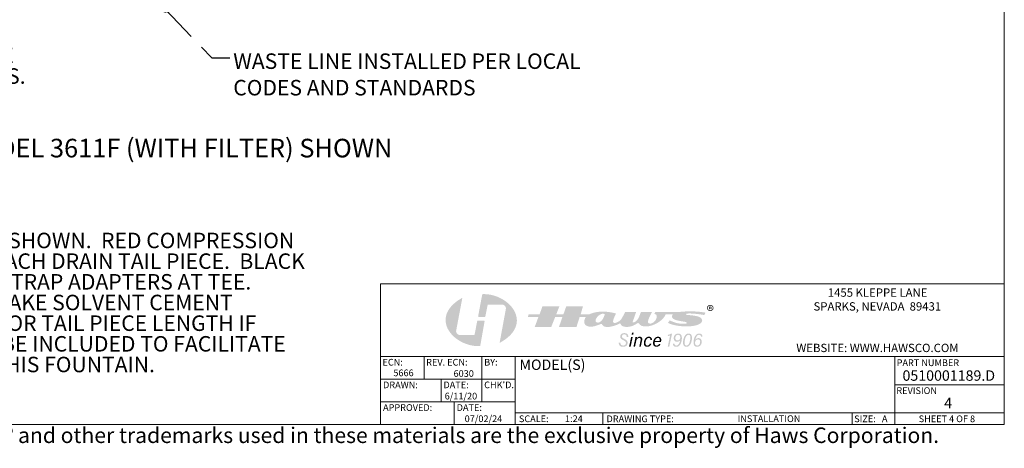
# Model space of a CAD drawing. Units: inches. Extents: x 0.2 to 10.8, y 0.2 to 8.2.
# Drawn here: x 4 to 10.6, y 0.2 to 3.1 of the extents above; entities that cross this region are included whole.
import ezdxf

# ---------------------------------------------------------------- set-up
doc = ezdxf.new("R2010")
doc.units = ezdxf.units.IN
doc.header["$MEASUREMENT"] = 0
doc.linetypes.add('PHANTOM', pattern=[0.5, 0.25, -0.05, 0.05, -0.05, 0.05, -0.05])
doc.layers.add('BORDER', color=7, linetype='Continuous', lineweight=35)
doc.layers.add('TXT', color=7, linetype='PHANTOM', lineweight=50)
doc.styles.add('SLDTEXTSTYLE0', font='ARIAL.TTF', dxfattribs={"width": 0.948})
doc.styles.add('SLDTEXTSTYLE1', font='ARIALBD.TTF', dxfattribs={"width": 0.948})
doc.styles.add('SLDTEXTSTYLE2', font='ARIAL.TTF')
doc.styles.add('SLDTEXTSTYLE3', font='ARIAL.TTF', dxfattribs={"width": 0.9})
doc.styles.get("Standard").update_dxf_attribs({"font": 'ARIAL.TTF'})
doc.dimstyles.new('SLDDIMSTYLE2', dxfattribs={"dimtxt": 0.18, "dimasz": 0.04, "dimexe": 0, "dimexo": 0.0625, "dimgap": 0, "dimtad": 0, "dimtih": 1, "dimtoh": 1, "dimdec": 0, "dimrnd": 1e-09, "dimzin": 0, "dimdsep": 46, "dimlunit": 5, "dimtxsty": 'Standard', "dimblk1": 'DOT', "dimblk2": 'DOT', "dimsah": 1, "dimcen": 0.09, "dimadec": 0, "dimazin": 0, "dimtfac": 0.04, "dimtdec": 0, "dimtofl": 0, "dimtmove": 0, "dimatfit": 3, "dimldrblk": 'DOT', "dimfxl": 0, "dimfrac": 2, "dimtolj": 1, "dimtzin": 0, "dimarcsym": 0})

# ---------------------------------------------------------------- blocks, each defined once
blk = doc.blocks.new('Whole Logo_6')
at = {"linetype": 'Continuous'}
h = blk.add_hatch(color=7, dxfattribs=at)
edge = h.paths.add_edge_path(flags=0)
edge.add_spline(control_points=[(-1.02, 0.081), (-1.016, 0.081), (-1.012, 0.084), (-1.012, 0.088)], knot_values=[0, 0, 0, 0, 1, 1, 1, 1], weights=[1, 1, 1, 1], degree=3, periodic=0)
edge.add_line((-1.012, 0.088), (-0.987, 0.215))
edge.add_spline(control_points=[(-0.987, 0.215), (-0.986, 0.217), (-0.984, 0.219), (-0.981, 0.219)], knot_values=[2, 2, 2, 2, 3, 3, 3, 3], weights=[1, 1, 1, 1], degree=3, periodic=0)
edge.add_line((-0.981, 0.219), (-0.825, 0.219))
edge.add_spline(control_points=[(-0.825, 0.219), (-0.799, 0.219), (-0.778, 0.195), (-0.783, 0.169)], knot_values=[4, 4, 4, 4, 5, 5, 5, 5], weights=[1, 1, 1, 1], degree=3, periodic=0)
edge.add_line((-0.783, 0.169), (-0.853, -0.21))
edge.add_spline(control_points=[(-0.853, -0.21), (-0.45, 0.01), (-0.757, 0.353), (-1.047, 0.336)], knot_values=[6, 6, 6, 6, 7, 7, 7, 7], weights=[1, 1, 1, 1], degree=3, periodic=0)
edge.add_line((-1.047, 0.336), (-1.093, 0.091))
edge.add_spline(control_points=[(-1.093, 0.091), (-1.094, 0.086), (-1.09, 0.082), (-1.085, 0.082)], knot_values=[8, 8, 8, 8, 9, 9, 9, 9], weights=[1, 1, 1, 1], degree=3, periodic=0)
edge.add_line((-1.085, 0.082), (-1.02, 0.081))
h = blk.add_hatch(color=7, dxfattribs=at)
edge = h.paths.add_edge_path(flags=0)
edge.add_spline(control_points=[(-1.074, -0.246), (-1.072, -0.246), (-1.072, -0.245), (-1.07, -0.245)], knot_values=[1, 1, 1, 1, 2, 2, 2, 2], weights=[1, 1, 1, 1], degree=3, periodic=0)
edge.add_line((-1.07, -0.245), (-1.021, 0.033))
edge.add_spline(control_points=[(-1.021, 0.033), (-1.021, 0.037), (-1.023, 0.04), (-1.027, 0.04)], knot_values=[3, 3, 3, 3, 4, 4, 4, 4], weights=[1, 1, 1, 1], degree=3, periodic=0)
edge.add_spline(control_points=[(-1.027, 0.04), (-1.045, 0.04), (-1.068, 0.04), (-1.096, 0.04)], knot_values=[4, 4, 4, 4, 5, 5, 5, 5], weights=[1, 1, 1, 1], degree=3, periodic=0)
edge.add_spline(control_points=[(-1.096, 0.04), (-1.099, 0.04), (-1.103, 0.037), (-1.104, 0.033)], knot_values=[5, 5, 5, 5, 6, 6, 6, 6], weights=[1, 1, 1, 1], degree=3, periodic=0)
edge.add_spline(control_points=[(-1.104, 0.033), (-1.106, 0.019), (-1.113, -0.008), (-1.115, -0.023)], knot_values=[6, 6, 6, 6, 7, 7, 7, 7], weights=[1, 1, 1, 1], degree=3, periodic=0)
edge.add_line((-1.115, -0.023), (-1.132, -0.112))
edge.add_spline(control_points=[(-1.132, -0.112), (-1.133, -0.117), (-1.137, -0.121), (-1.142, -0.121)], knot_values=[8, 8, 8, 8, 9, 9, 9, 9], weights=[1, 1, 1, 1], degree=3, periodic=0)
edge.add_line((-1.142, -0.121), (-1.297, -0.121))
edge.add_spline(control_points=[(-1.297, -0.121), (-1.324, -0.121), (-1.344, -0.096), (-1.339, -0.07)], knot_values=[10, 10, 10, 10, 11, 11, 11, 11], weights=[1, 1, 1, 1], degree=3, periodic=0)
edge.add_line((-1.339, -0.07), (-1.27, 0.296))
edge.add_spline(control_points=[(-1.27, 0.296), (-1.656, 0.08), (-1.374, -0.254), (-1.074, -0.246)], knot_values=[0, 0, 0, 0, 1, 1, 1, 1], weights=[1, 1, 1, 1], degree=3, periodic=0)
h = blk.add_hatch(color=7, dxfattribs=at)
edge = h.paths.add_edge_path(flags=0)
edge.add_spline(control_points=[(1.241, 0.105), (1.202, 0.138), (1.431, 0.108), (1.44, 0.101)], knot_values=[53, 53, 53, 53, 54, 54, 54, 54], weights=[1, 1, 1, 1], degree=3, periodic=0)
edge.add_spline(control_points=[(1.44, 0.101), (1.445, 0.112), (1.454, 0.129)], knot_values=[0, 0, 0, 1, 1, 1], weights=[1, 1, 1], degree=2, periodic=0)
edge.add_spline(control_points=[(1.454, 0.129), (1.358, 0.147), (1.252, 0.147), (1.162, 0.137)], knot_values=[1, 1, 1, 1, 2, 2, 2, 2], weights=[1, 1, 1, 1], degree=3, periodic=0)
edge.add_line((1.162, 0.137), (0.891, 0.137))
edge.add_line((0.891, 0.137), (0.88, 0.113))
edge.add_spline(control_points=[(0.88, 0.113), (0.891, 0.112), (0.897, 0.112), (0.902, 0.106)], knot_values=[4, 4, 4, 4, 5, 5, 5, 5], weights=[1, 1, 1, 1], degree=3, periodic=0)
edge.add_spline(control_points=[(0.902, 0.106), (0.927, 0.051), (0.844, -0.021), (0.81, 0.018)], knot_values=[5, 5, 5, 5, 6, 6, 6, 6], weights=[1, 1, 1, 1], degree=3, periodic=0)
edge.add_spline(control_points=[(0.81, 0.018), (0.805, 0.048), (0.841, 0.11), (0.854, 0.137)], knot_values=[6, 6, 6, 6, 7, 7, 7, 7], weights=[1, 1, 1, 1], degree=3, periodic=0)
edge.add_line((0.854, 0.137), (0.733, 0.137))
edge.add_spline(control_points=[(0.733, 0.137), (0.722, 0.137), (0.706, 0.016), (0.635, 0.019)], knot_values=[8, 8, 8, 8, 9, 9, 9, 9], weights=[1, 1, 1, 1], degree=3, periodic=0)
edge.add_line((0.635, 0.019), (0.677, 0.137))
edge.add_line((0.677, 0.137), (0.554, 0.137))
edge.add_spline(control_points=[(0.554, 0.137), (0.536, 0.107), (0.512, 0.042), (0.481, 0.03)], knot_values=[11, 11, 11, 11, 12, 12, 12, 12], weights=[1, 1, 1, 1], degree=3, periodic=0)
edge.add_spline(control_points=[(0.481, 0.03), (0.464, 0.022), (0.439, 0.006), (0.422, 0.018)], knot_values=[12, 12, 12, 12, 13, 13, 13, 13], weights=[1, 1, 1, 1], degree=3, periodic=0)
edge.add_spline(control_points=[(0.422, 0.018), (0.408, 0.036), (0.441, 0.094), (0.45, 0.12)], knot_values=[13, 13, 13, 13, 14, 14, 14, 14], weights=[1, 1, 1, 1], degree=3, periodic=0)
edge.add_spline(control_points=[(0.45, 0.12), (0.356, 0.146), (0.242, 0.152), (0.153, 0.111)], knot_values=[14, 14, 14, 14, 15, 15, 15, 15], weights=[1, 1, 1, 1], degree=3, periodic=0)
edge.add_line((0.153, 0.111), (0.056, 0.112))
edge.add_line((0.056, 0.112), (0.081, 0.2))
edge.add_line((0.081, 0.2), (-0.106, 0.2))
edge.add_line((-0.106, 0.2), (-0.138, 0.111))
edge.add_line((-0.138, 0.111), (-0.218, 0.111))
edge.add_line((-0.218, 0.111), (-0.183, 0.201))
edge.add_line((-0.183, 0.201), (-0.373, 0.201))
edge.add_line((-0.373, 0.201), (-0.404, 0.112))
edge.add_line((-0.404, 0.112), (-0.528, 0.112))
edge.add_line((-0.528, 0.112), (-0.536, 0.081))
edge.add_line((-0.536, 0.081), (-0.418, 0.081))
edge.add_line((-0.418, 0.081), (-0.46, -0.033))
edge.add_line((-0.46, -0.033), (-0.275, -0.032))
edge.add_line((-0.275, -0.032), (-0.23, 0.081))
edge.add_line((-0.23, 0.081), (-0.149, 0.081))
edge.add_line((-0.149, 0.081), (-0.188, -0.032))
edge.add_line((-0.188, -0.032), (0.008, -0.032))
edge.add_line((0.008, -0.032), (0.044, 0.081))
edge.add_line((0.044, 0.081), (0.113, 0.081))
edge.add_line((0.113, 0.081), (0.113, 0.08))
edge.add_spline(control_points=[(0.113, 0.08), (0.09, 0.046), (0.082, -0.005), (0.135, -0.023)], knot_values=[35, 35, 35, 35, 36, 36, 36, 36], weights=[1, 1, 1, 1], degree=3, periodic=0)
edge.add_spline(control_points=[(0.135, -0.023), (0.187, -0.039), (0.24, -0.012), (0.287, 0.004)], knot_values=[36, 36, 36, 36, 37, 37, 37, 37], weights=[1, 1, 1, 1], degree=3, periodic=0)
edge.add_line((0.287, 0.004), (0.292, 0.002))
edge.add_spline(control_points=[(0.292, 0.002), (0.32, -0.06), (0.429, -0.02), (0.474, -0.002)], knot_values=[38, 38, 38, 38, 39, 39, 39, 39], weights=[1, 1, 1, 1], degree=3, periodic=0)
edge.add_line((0.474, -0.002), (0.498, 0.011))
edge.add_spline(control_points=[(0.498, 0.011), (0.505, -0.004), (0.514, -0.018), (0.524, -0.022)], knot_values=[40, 40, 40, 40, 41, 41, 41, 41], weights=[1, 1, 1, 1], degree=3, periodic=0)
edge.add_spline(control_points=[(0.524, -0.022), (0.572, -0.039), (0.625, -0.029), (0.671, -0.002)], knot_values=[41, 41, 41, 41, 42, 42, 42, 42], weights=[1, 1, 1, 1], degree=3, periodic=0)
edge.add_spline(control_points=[(0.671, -0.002), (0.715, 0.035), (0.705, -0.013), (0.747, -0.02)], knot_values=[42, 42, 42, 42, 43, 43, 43, 43], weights=[1, 1, 1, 1], degree=3, periodic=0)
edge.add_spline(control_points=[(0.747, -0.02), (0.833, -0.046), (0.979, 0.03), (1.007, 0.111)], knot_values=[43, 43, 43, 43, 44, 44, 44, 44], weights=[1, 1, 1, 1], degree=3, periodic=0)
edge.add_line((1.007, 0.111), (1.085, 0.112))
edge.add_spline(control_points=[(1.085, 0.112), (1.091, 0.111), (1.079, 0.1), (1.079, 0.092)], knot_values=[45, 45, 45, 45, 46, 46, 46, 46], weights=[1, 1, 1, 1], degree=3, periodic=0)
edge.add_spline(control_points=[(1.079, 0.092), (1.069, 0.038), (1.2, 0.035), (1.234, 0.024)], knot_values=[46, 46, 46, 46, 47, 47, 47, 47], weights=[1, 1, 1, 1], degree=3, periodic=0)
edge.add_spline(control_points=[(1.234, 0.024), (1.247, 0.02), (1.241, 0.008), (1.236, 0.006)], knot_values=[47, 47, 47, 47, 48, 48, 48, 48], weights=[1, 1, 1, 1], degree=3, periodic=0)
edge.add_spline(control_points=[(1.236, 0.006), (1.173, -0.002), (1.103, 0.016), (1.054, 0.043)], knot_values=[48, 48, 48, 48, 49, 49, 49, 49], weights=[1, 1, 1, 1], degree=3, periodic=0)
edge.add_line((1.054, 0.043), (1.034, 0.016))
edge.add_spline(control_points=[(1.034, 0.016), (1.108, -0.033), (1.383, -0.049), (1.415, 0.032)], knot_values=[50, 50, 50, 50, 51, 51, 51, 51], weights=[1, 1, 1, 1], degree=3, periodic=0)
edge.add_spline(control_points=[(1.415, 0.032), (1.42, 0.045), (1.411, 0.056), (1.409, 0.061)], knot_values=[51, 51, 51, 51, 52, 52, 52, 52], weights=[1, 1, 1, 1], degree=3, periodic=0)
edge.add_spline(control_points=[(1.409, 0.061), (1.393, 0.098), (1.262, 0.101), (1.241, 0.105)], knot_values=[52, 52, 52, 52, 53, 53, 53, 53], weights=[1, 1, 1, 1], degree=3, periodic=0)
edge = h.paths.add_edge_path(flags=0)
edge.add_spline(control_points=[(0.325, 0.111), (0.319, 0.082), (0.287, 0.012), (0.243, 0.019)], knot_values=[1, 1, 1, 1, 2, 2, 2, 2], weights=[1, 1, 1, 1], degree=3, periodic=0)
edge.add_spline(control_points=[(0.243, 0.019), (0.179, 0.031), (0.278, 0.144), (0.325, 0.111)], knot_values=[0, 0, 0, 0, 1, 1, 1, 1], weights=[1, 1, 1, 1], degree=3, periodic=0)
h = blk.add_hatch(color=7, dxfattribs=at)
edge = h.paths.add_edge_path(flags=0)
edge.add_spline(control_points=[(1.532, 0.159), (1.525, 0.152), (1.517, 0.148), (1.507, 0.148), (1.497, 0.148), (1.488, 0.152), (1.482, 0.158)], knot_values=[1, 1, 1, 1, 2, 2, 2, 3, 3, 3, 3], weights=[1, 1, 1, 1, 1, 1, 1], degree=3, periodic=0)
edge.add_spline(control_points=[(1.482, 0.158), (1.475, 0.165), (1.471, 0.173), (1.471, 0.183)], knot_values=[3, 3, 3, 3, 4, 4, 4, 4], weights=[1, 1, 1, 1], degree=3, periodic=0)
edge.add_spline(control_points=[(1.471, 0.183), (1.472, 0.191), (1.475, 0.2), (1.482, 0.206)], knot_values=[4, 4, 4, 4, 5, 5, 5, 5], weights=[1, 1, 1, 1], degree=3, periodic=0)
edge.add_spline(control_points=[(1.482, 0.206), (1.488, 0.213), (1.497, 0.216), (1.507, 0.216), (1.517, 0.216), (1.525, 0.213), (1.532, 0.206)], knot_values=[5, 5, 5, 5, 6, 6, 6, 7, 7, 7, 7], weights=[1, 1, 1, 1, 1, 1, 1], degree=3, periodic=0)
edge.add_spline(control_points=[(1.532, 0.206), (1.54, 0.2), (1.543, 0.191), (1.543, 0.183)], knot_values=[7, 7, 7, 7, 8, 8, 8, 8], weights=[1, 1, 1, 1], degree=3, periodic=0)
edge.add_spline(control_points=[(1.543, 0.183), (1.543, 0.173), (1.54, 0.165), (1.532, 0.159)], knot_values=[0, 0, 0, 0, 1, 1, 1, 1], weights=[1, 1, 1, 1], degree=3, periodic=0)
edge = h.paths.add_edge_path(flags=0)
edge.add_spline(control_points=[(1.536, 0.183), (1.536, 0.189), (1.533, 0.196), (1.528, 0.202)], knot_values=[0, 0, 0, 0, 1, 1, 1, 1], weights=[1, 1, 1, 1], degree=3, periodic=0)
edge.add_spline(control_points=[(1.528, 0.202), (1.523, 0.206), (1.515, 0.209), (1.507, 0.209), (1.5, 0.209), (1.492, 0.206), (1.488, 0.202)], knot_values=[1, 1, 1, 1, 2, 2, 2, 3, 3, 3, 3], weights=[1, 1, 1, 1, 1, 1, 1], degree=3, periodic=0)
edge.add_spline(control_points=[(1.488, 0.202), (1.482, 0.196), (1.479, 0.189), (1.479, 0.183), (1.479, 0.175), (1.482, 0.168), (1.487, 0.163)], knot_values=[3, 3, 3, 3, 4, 4, 4, 5, 5, 5, 5], weights=[1, 1, 1, 1, 1, 1, 1], degree=3, periodic=0)
edge.add_spline(control_points=[(1.487, 0.163), (1.492, 0.158), (1.5, 0.155), (1.507, 0.155), (1.515, 0.155), (1.523, 0.158), (1.527, 0.163)], knot_values=[5, 5, 5, 5, 6, 6, 6, 7, 7, 7, 7], weights=[1, 1, 1, 1, 1, 1, 1], degree=3, periodic=0)
edge.add_spline(control_points=[(1.527, 0.163), (1.533, 0.168), (1.536, 0.175), (1.536, 0.183)], knot_values=[7, 7, 7, 7, 8, 8, 8, 8], weights=[1, 1, 1, 1], degree=3, periodic=0)
h = blk.add_hatch(color=7, dxfattribs=at)
edge = h.paths.add_edge_path(flags=0)
edge.add_spline(control_points=[(1.518, 0.182), (1.519, 0.18), (1.521, 0.177), (1.521, 0.173)], knot_values=[12, 12, 12, 12, 13, 13, 13, 13], weights=[1, 1, 1, 1], degree=3, periodic=0)
edge.add_line((1.521, 0.173), (1.521, 0.169))
edge.add_line((1.521, 0.169), (1.523, 0.166))
edge.add_line((1.523, 0.166), (1.515, 0.166))
edge.add_spline(control_points=[(1.515, 0.166), (1.515, 0.167), (1.514, 0.168)], knot_values=[1, 1, 1, 2, 2, 2], weights=[1, 1, 1], degree=2, periodic=0)
edge.add_line((1.514, 0.168), (1.514, 0.172))
edge.add_spline(control_points=[(1.514, 0.172), (1.514, 0.174), (1.513, 0.176), (1.513, 0.177)], knot_values=[3, 3, 3, 3, 4, 4, 4, 4], weights=[1, 1, 1, 1], degree=3, periodic=0)
edge.add_spline(control_points=[(1.513, 0.177), (1.512, 0.178), (1.51, 0.179), (1.507, 0.179)], knot_values=[4, 4, 4, 4, 5, 5, 5, 5], weights=[1, 1, 1, 1], degree=3, periodic=0)
edge.add_line((1.507, 0.179), (1.502, 0.179))
edge.add_line((1.502, 0.179), (1.502, 0.166))
edge.add_line((1.502, 0.166), (1.494, 0.166))
edge.add_line((1.494, 0.166), (1.494, 0.198))
edge.add_line((1.494, 0.198), (1.509, 0.198))
edge.add_spline(control_points=[(1.509, 0.198), (1.517, 0.198), (1.521, 0.195), (1.521, 0.188)], knot_values=[10, 10, 10, 10, 11, 11, 11, 11], weights=[1, 1, 1, 1], degree=3, periodic=0)
edge.add_spline(control_points=[(1.521, 0.188), (1.521, 0.185), (1.52, 0.183), (1.518, 0.182)], knot_values=[11, 11, 11, 11, 12, 12, 12, 12], weights=[1, 1, 1, 1], degree=3, periodic=0)
edge = h.paths.add_edge_path(flags=0)
edge.add_line((1.502, 0.184), (1.507, 0.184))
edge.add_spline(control_points=[(1.507, 0.184), (1.512, 0.184), (1.514, 0.185), (1.514, 0.188)], knot_values=[4, 4, 4, 4, 5, 5, 5, 5], weights=[1, 1, 1, 1], degree=3, periodic=0)
edge.add_spline(control_points=[(1.514, 0.188), (1.514, 0.19), (1.512, 0.192), (1.507, 0.192)], knot_values=[0, 0, 0, 0, 1, 1, 1, 1], weights=[1, 1, 1, 1], degree=3, periodic=0)
edge.add_line((1.507, 0.192), (1.502, 0.192))
edge.add_line((1.502, 0.192), (1.502, 0.184))
h = blk.add_hatch(color=7, dxfattribs=at)
edge = h.paths.add_edge_path(flags=0)
edge.add_spline(control_points=[(0.544, -0.1), (0.576, -0.1), (0.59, -0.12), (0.589, -0.142)], knot_values=[5, 5, 5, 5, 6, 6, 6, 6], weights=[1, 1, 1, 1], degree=3, periodic=0)
edge.add_line((0.589, -0.142), (0.572, -0.142))
edge.add_spline(control_points=[(0.572, -0.142), (0.571, -0.124), (0.561, -0.114), (0.543, -0.114), (0.527, -0.114), (0.518, -0.124), (0.518, -0.138), (0.518, -0.15), (0.525, -0.155), (0.543, -0.164)], knot_values=[7, 7, 7, 7, 8, 8, 8, 9, 9, 9, 10, 10, 10, 10], weights=[1, 1, 1, 1, 1, 1, 1, 1, 1, 1], degree=3, periodic=0)
edge.add_spline(control_points=[(0.543, -0.164), (0.572, -0.179), (0.581, -0.189), (0.581, -0.208)], knot_values=[10, 10, 10, 10, 11, 11, 11, 11], weights=[1, 1, 1, 1], degree=3, periodic=0)
edge.add_spline(control_points=[(0.581, -0.208), (0.581, -0.233), (0.564, -0.253), (0.53, -0.253)], knot_values=[11, 11, 11, 11, 12, 12, 12, 12], weights=[1, 1, 1, 1], degree=3, periodic=0)
edge.add_spline(control_points=[(0.53, -0.253), (0.495, -0.253), (0.483, -0.233), (0.481, -0.207)], knot_values=[12, 12, 12, 12, 13, 13, 13, 13], weights=[1, 1, 1, 1], degree=3, periodic=0)
edge.add_line((0.481, -0.207), (0.499, -0.207))
edge.add_spline(control_points=[(0.499, -0.207), (0.501, -0.229), (0.513, -0.239), (0.532, -0.239), (0.55, -0.239), (0.562, -0.229), (0.562, -0.211), (0.562, -0.197), (0.554, -0.189), (0.534, -0.18)], knot_values=[0, 0, 0, 0, 1, 1, 1, 2, 2, 2, 3, 3, 3, 3], weights=[1, 1, 1, 1, 1, 1, 1, 1, 1, 1], degree=3, periodic=0)
edge.add_spline(control_points=[(0.534, -0.18), (0.51, -0.168), (0.499, -0.159), (0.499, -0.14)], knot_values=[3, 3, 3, 3, 4, 4, 4, 4], weights=[1, 1, 1, 1], degree=3, periodic=0)
edge.add_spline(control_points=[(0.499, -0.14), (0.499, -0.117), (0.516, -0.1), (0.544, -0.1)], knot_values=[4, 4, 4, 4, 5, 5, 5, 5], weights=[1, 1, 1, 1], degree=3, periodic=0)
for points in [[(0.626, -0.117), (0.631, -0.094), (0.649, -0.094), (0.644, -0.117)], [(0.598, -0.251), (0.621, -0.142), (0.639, -0.142), (0.615, -0.251)]]:
    blk.add_hatch(color=7, dxfattribs=at).paths.add_polyline_path(points, flags=0)
h = blk.add_hatch(color=7, dxfattribs=at)
edge = h.paths.add_edge_path(flags=0)
edge.add_line((1.048, -0.251), (1.031, -0.251))
edge.add_line((1.031, -0.251), (1.057, -0.126))
edge.add_spline(control_points=[(1.057, -0.126), (1.052, -0.129), (1.037, -0.132), (1.031, -0.133)], knot_values=[1, 1, 1, 1, 2, 2, 2, 2], weights=[1, 1, 1, 1], degree=3, periodic=0)
edge.add_line((1.031, -0.133), (1.034, -0.119))
edge.add_spline(control_points=[(1.034, -0.119), (1.045, -0.118), (1.059, -0.111), (1.066, -0.106)], knot_values=[3, 3, 3, 3, 4, 4, 4, 4], weights=[1, 1, 1, 1], degree=3, periodic=0)
edge.add_line((1.066, -0.106), (1.079, -0.106))
edge.add_line((1.079, -0.106), (1.048, -0.251))
h = blk.add_hatch(color=7, dxfattribs=at)
edge = h.paths.add_edge_path(flags=0)
edge.add_spline(control_points=[(1.127, -0.253), (1.1, -0.253), (1.09, -0.238), (1.089, -0.219)], knot_values=[7, 7, 7, 7, 8, 8, 8, 8], weights=[1, 1, 1, 1], degree=3, periodic=0)
edge.add_line((1.089, -0.219), (1.106, -0.219))
edge.add_spline(control_points=[(1.106, -0.219), (1.107, -0.233), (1.115, -0.239), (1.128, -0.239), (1.154, -0.239), (1.165, -0.205), (1.169, -0.18)], knot_values=[0, 0, 0, 0, 1, 1, 1, 2, 2, 2, 2], weights=[1, 1, 1, 1, 1, 1, 1], degree=3, periodic=0)
edge.add_spline(control_points=[(1.169, -0.18), (1.16, -0.191), (1.149, -0.196), (1.135, -0.196)], knot_values=[2, 2, 2, 2, 3, 3, 3, 3], weights=[1, 1, 1, 1], degree=3, periodic=0)
edge.add_spline(control_points=[(1.135, -0.196), (1.113, -0.196), (1.098, -0.181), (1.098, -0.156)], knot_values=[3, 3, 3, 3, 4, 4, 4, 4], weights=[1, 1, 1, 1], degree=3, periodic=0)
edge.add_spline(control_points=[(1.098, -0.156), (1.098, -0.132), (1.115, -0.105), (1.147, -0.105)], knot_values=[4, 4, 4, 4, 5, 5, 5, 5], weights=[1, 1, 1, 1], degree=3, periodic=0)
edge.add_spline(control_points=[(1.147, -0.105), (1.177, -0.105), (1.189, -0.126), (1.189, -0.154)], knot_values=[5, 5, 5, 5, 6, 6, 6, 6], weights=[1, 1, 1, 1], degree=3, periodic=0)
edge.add_spline(control_points=[(1.189, -0.154), (1.189, -0.178), (1.181, -0.253), (1.127, -0.253)], knot_values=[6, 6, 6, 6, 7, 7, 7, 7], weights=[1, 1, 1, 1], degree=3, periodic=0)
edge = h.paths.add_edge_path(flags=0)
edge.add_spline(control_points=[(1.171, -0.149), (1.171, -0.13), (1.162, -0.119), (1.146, -0.119), (1.126, -0.119), (1.116, -0.138), (1.116, -0.155)], knot_values=[2, 2, 2, 2, 3, 3, 3, 4, 4, 4, 4], weights=[1, 1, 1, 1, 1, 1, 1], degree=3, periodic=0)
edge.add_spline(control_points=[(1.116, -0.155), (1.116, -0.171), (1.124, -0.181), (1.14, -0.181), (1.162, -0.181), (1.171, -0.164), (1.171, -0.149)], knot_values=[0, 0, 0, 0, 1, 1, 1, 2, 2, 2, 2], weights=[1, 1, 1, 1, 1, 1, 1], degree=3, periodic=0)
h = blk.add_hatch(color=7, dxfattribs=at)
edge = h.paths.add_edge_path(flags=0)
edge.add_spline(control_points=[(1.205, -0.176), (1.211, -0.144), (1.229, -0.105), (1.264, -0.105), (1.307, -0.105), (1.305, -0.152), (1.299, -0.183)], knot_values=[2, 2, 2, 2, 3, 3, 3, 4, 4, 4, 4], weights=[1, 1, 1, 1, 1, 1, 1], degree=3, periodic=0)
edge.add_spline(control_points=[(1.299, -0.183), (1.293, -0.215), (1.277, -0.253), (1.241, -0.253), (1.2, -0.253), (1.198, -0.212), (1.205, -0.176)], knot_values=[0, 0, 0, 0, 1, 1, 1, 2, 2, 2, 2], weights=[1, 1, 1, 1, 1, 1, 1], degree=3, periodic=0)
edge = h.paths.add_edge_path(flags=0)
edge.add_spline(control_points=[(1.223, -0.175), (1.217, -0.207), (1.216, -0.239), (1.242, -0.239), (1.262, -0.239), (1.274, -0.215), (1.281, -0.182)], knot_values=[0, 0, 0, 0, 1, 1, 1, 2, 2, 2, 2], weights=[1, 1, 1, 1, 1, 1, 1], degree=3, periodic=0)
edge.add_spline(control_points=[(1.281, -0.182), (1.287, -0.149), (1.289, -0.119), (1.263, -0.119), (1.241, -0.119), (1.228, -0.15), (1.223, -0.175)], knot_values=[2, 2, 2, 2, 3, 3, 3, 4, 4, 4, 4], weights=[1, 1, 1, 1, 1, 1, 1], degree=3, periodic=0)
h = blk.add_hatch(color=7, dxfattribs=at)
edge = h.paths.add_edge_path(flags=0)
edge.add_spline(control_points=[(1.383, -0.105), (1.409, -0.105), (1.419, -0.122), (1.42, -0.139)], knot_values=[7, 7, 7, 7, 8, 8, 8, 8], weights=[1, 1, 1, 1], degree=3, periodic=0)
edge.add_line((1.42, -0.139), (1.403, -0.139))
edge.add_spline(control_points=[(1.403, -0.139), (1.402, -0.127), (1.396, -0.119), (1.381, -0.119), (1.36, -0.119), (1.346, -0.144), (1.341, -0.173)], knot_values=[0, 0, 0, 0, 1, 1, 1, 2, 2, 2, 2], weights=[1, 1, 1, 1, 1, 1, 1], degree=3, periodic=0)
edge.add_spline(control_points=[(1.341, -0.173), (1.348, -0.164), (1.358, -0.156), (1.375, -0.156)], knot_values=[2, 2, 2, 2, 3, 3, 3, 3], weights=[1, 1, 1, 1], degree=3, periodic=0)
edge.add_spline(control_points=[(1.375, -0.156), (1.397, -0.156), (1.411, -0.171), (1.411, -0.196)], knot_values=[3, 3, 3, 3, 4, 4, 4, 4], weights=[1, 1, 1, 1], degree=3, periodic=0)
edge.add_spline(control_points=[(1.411, -0.196), (1.411, -0.223), (1.396, -0.253), (1.36, -0.253)], knot_values=[4, 4, 4, 4, 5, 5, 5, 5], weights=[1, 1, 1, 1], degree=3, periodic=0)
edge.add_spline(control_points=[(1.36, -0.253), (1.334, -0.253), (1.32, -0.235), (1.32, -0.204)], knot_values=[5, 5, 5, 5, 6, 6, 6, 6], weights=[1, 1, 1, 1], degree=3, periodic=0)
edge.add_spline(control_points=[(1.32, -0.204), (1.32, -0.172), (1.334, -0.105), (1.383, -0.105)], knot_values=[6, 6, 6, 6, 7, 7, 7, 7], weights=[1, 1, 1, 1], degree=3, periodic=0)
edge = h.paths.add_edge_path(flags=0)
edge.add_spline(control_points=[(1.394, -0.198), (1.394, -0.18), (1.386, -0.171), (1.37, -0.171)], knot_values=[0, 0, 0, 0, 1, 1, 1, 1], weights=[1, 1, 1, 1], degree=3, periodic=0)
edge.add_spline(control_points=[(1.37, -0.171), (1.349, -0.17), (1.337, -0.188), (1.337, -0.207), (1.337, -0.226), (1.344, -0.239), (1.362, -0.239), (1.384, -0.239), (1.394, -0.215), (1.394, -0.198)], knot_values=[1, 1, 1, 1, 2, 2, 2, 3, 3, 3, 4, 4, 4, 4], weights=[1, 1, 1, 1, 1, 1, 1, 1, 1, 1], degree=3, periodic=0)
h = blk.add_hatch(color=7, dxfattribs=at)
edge = h.paths.add_edge_path(flags=0)
edge.add_spline(control_points=[(0.663, -0.176), (0.668, -0.153), (0.669, -0.146), (0.67, -0.142)], knot_values=[0, 0, 0, 0, 1, 1, 1, 1], weights=[1, 1, 1, 1], degree=3, periodic=0)
edge.add_line((0.67, -0.142), (0.687, -0.142))
edge.add_spline(control_points=[(0.687, -0.142), (0.686, -0.145), (0.685, -0.152), (0.684, -0.159)], knot_values=[2, 2, 2, 2, 3, 3, 3, 3], weights=[1, 1, 1, 1], degree=3, periodic=0)
edge.add_spline(control_points=[(0.684, -0.159), (0.69, -0.149), (0.699, -0.14), (0.717, -0.14)], knot_values=[3, 3, 3, 3, 4, 4, 4, 4], weights=[1, 1, 1, 1], degree=3, periodic=0)
edge.add_spline(control_points=[(0.717, -0.14), (0.737, -0.14), (0.75, -0.153), (0.744, -0.181)], knot_values=[4, 4, 4, 4, 5, 5, 5, 5], weights=[1, 1, 1, 1], degree=3, periodic=0)
edge.add_line((0.744, -0.181), (0.729, -0.251))
edge.add_line((0.729, -0.251), (0.712, -0.251))
edge.add_line((0.712, -0.251), (0.726, -0.183))
edge.add_spline(control_points=[(0.726, -0.183), (0.729, -0.168), (0.727, -0.155), (0.711, -0.155)], knot_values=[8, 8, 8, 8, 9, 9, 9, 9], weights=[1, 1, 1, 1], degree=3, periodic=0)
edge.add_spline(control_points=[(0.711, -0.155), (0.692, -0.155), (0.681, -0.17), (0.677, -0.193)], knot_values=[9, 9, 9, 9, 10, 10, 10, 10], weights=[1, 1, 1, 1], degree=3, periodic=0)
edge.add_line((0.677, -0.193), (0.664, -0.251))
edge.add_line((0.664, -0.251), (0.647, -0.251))
edge.add_line((0.647, -0.251), (0.663, -0.176))
h = blk.add_hatch(color=7, dxfattribs=at)
edge = h.paths.add_edge_path(flags=0)
edge.add_spline(control_points=[(0.819, -0.14), (0.846, -0.14), (0.856, -0.159), (0.854, -0.178)], knot_values=[3, 3, 3, 3, 4, 4, 4, 4], weights=[1, 1, 1, 1], degree=3, periodic=0)
edge.add_line((0.854, -0.178), (0.837, -0.178))
edge.add_spline(control_points=[(0.837, -0.178), (0.837, -0.167), (0.834, -0.154), (0.817, -0.154)], knot_values=[5, 5, 5, 5, 6, 6, 6, 6], weights=[1, 1, 1, 1], degree=3, periodic=0)
edge.add_spline(control_points=[(0.817, -0.154), (0.792, -0.154), (0.781, -0.189), (0.781, -0.211)], knot_values=[6, 6, 6, 6, 7, 7, 7, 7], weights=[1, 1, 1, 1], degree=3, periodic=0)
edge.add_spline(control_points=[(0.781, -0.211), (0.781, -0.23), (0.788, -0.239), (0.802, -0.239)], knot_values=[7, 7, 7, 7, 8, 8, 8, 8], weights=[1, 1, 1, 1], degree=3, periodic=0)
edge.add_spline(control_points=[(0.802, -0.239), (0.816, -0.239), (0.824, -0.232), (0.83, -0.218)], knot_values=[8, 8, 8, 8, 9, 9, 9, 9], weights=[1, 1, 1, 1], degree=3, periodic=0)
edge.add_line((0.83, -0.218), (0.848, -0.218))
edge.add_spline(control_points=[(0.848, -0.218), (0.841, -0.239), (0.826, -0.253), (0.799, -0.253)], knot_values=[0, 0, 0, 0, 1, 1, 1, 1], weights=[1, 1, 1, 1], degree=3, periodic=0)
edge.add_spline(control_points=[(0.799, -0.253), (0.775, -0.253), (0.763, -0.237), (0.763, -0.212)], knot_values=[1, 1, 1, 1, 2, 2, 2, 2], weights=[1, 1, 1, 1], degree=3, periodic=0)
edge.add_spline(control_points=[(0.763, -0.212), (0.763, -0.182), (0.78, -0.14), (0.819, -0.14)], knot_values=[2, 2, 2, 2, 3, 3, 3, 3], weights=[1, 1, 1, 1], degree=3, periodic=0)
h = blk.add_hatch(color=7, dxfattribs=at)
edge = h.paths.add_edge_path(flags=0)
edge.add_spline(control_points=[(0.958, -0.178), (0.958, -0.184), (0.957, -0.192), (0.955, -0.2)], knot_values=[8, 8, 8, 8, 9, 9, 9, 9], weights=[1, 1, 1, 1], degree=3, periodic=0)
edge.add_line((0.955, -0.2), (0.885, -0.2))
edge.add_spline(control_points=[(0.885, -0.2), (0.884, -0.203), (0.884, -0.207), (0.884, -0.212)], knot_values=[0, 0, 0, 0, 1, 1, 1, 1], weights=[1, 1, 1, 1], degree=3, periodic=0)
edge.add_spline(control_points=[(0.884, -0.212), (0.884, -0.227), (0.89, -0.239), (0.906, -0.239)], knot_values=[1, 1, 1, 1, 2, 2, 2, 2], weights=[1, 1, 1, 1], degree=3, periodic=0)
edge.add_spline(control_points=[(0.906, -0.239), (0.924, -0.239), (0.929, -0.227), (0.933, -0.22)], knot_values=[2, 2, 2, 2, 3, 3, 3, 3], weights=[1, 1, 1, 1], degree=3, periodic=0)
edge.add_line((0.933, -0.22), (0.951, -0.22))
edge.add_spline(control_points=[(0.951, -0.22), (0.945, -0.234), (0.934, -0.253), (0.904, -0.253)], knot_values=[4, 4, 4, 4, 5, 5, 5, 5], weights=[1, 1, 1, 1], degree=3, periodic=0)
edge.add_spline(control_points=[(0.904, -0.253), (0.877, -0.253), (0.866, -0.235), (0.866, -0.212)], knot_values=[5, 5, 5, 5, 6, 6, 6, 6], weights=[1, 1, 1, 1], degree=3, periodic=0)
edge.add_spline(control_points=[(0.866, -0.212), (0.866, -0.182), (0.883, -0.14), (0.922, -0.14)], knot_values=[6, 6, 6, 6, 7, 7, 7, 7], weights=[1, 1, 1, 1], degree=3, periodic=0)
edge.add_spline(control_points=[(0.922, -0.14), (0.948, -0.14), (0.958, -0.157), (0.958, -0.178)], knot_values=[7, 7, 7, 7, 8, 8, 8, 8], weights=[1, 1, 1, 1], degree=3, periodic=0)
edge = h.paths.add_edge_path(flags=0)
edge.add_spline(control_points=[(0.941, -0.178), (0.941, -0.163), (0.935, -0.154), (0.92, -0.154)], knot_values=[1, 1, 1, 1, 2, 2, 2, 2], weights=[1, 1, 1, 1], degree=3, periodic=0)
edge.add_spline(control_points=[(0.92, -0.154), (0.902, -0.154), (0.892, -0.17), (0.888, -0.187)], knot_values=[2, 2, 2, 2, 3, 3, 3, 3], weights=[1, 1, 1, 1], degree=3, periodic=0)
edge.add_line((0.888, -0.187), (0.94, -0.187))
edge.add_spline(control_points=[(0.94, -0.187), (0.941, -0.184), (0.941, -0.181), (0.941, -0.178)], knot_values=[0, 0, 0, 0, 1, 1, 1, 1], weights=[1, 1, 1, 1], degree=3, periodic=0)
blk = doc.blocks.new('SW_NOTE_0_16')
at = {"layer": 'TXT', "color": 0, "attachment_point": 2}
for s, insert, char_height, style in [('STEP 4', (0.293, 0.1611), 0.125, 'SLDTEXTSTYLE1'), ('INSTALL SUPPLIED DRAIN COMPONENTS AS SHOWN.  RED COMPRESSION', (0.3119, -0.0046), 0.104167, 'SLDTEXTSTYLE0'), ('WASHERS ADAPT FROM 1-1/4" TO 1-1/2" AT EACH DRAIN TAIL PIECE.  BLACK', (0.3142, -0.1435), 0.104167, 'SLDTEXTSTYLE0'), ('COMPRESSION WASHERS ARE USED IN TRAP ADAPTERS AT TEE.  ', (0.353, -0.2824), 0.104167, 'SLDTEXTSTYLE0'), ('USE APPROPRIATE PVC CEMENT TO MAKE SOLVENT CEMENT ', (0.3256, -0.4213), 0.104167, 'SLDTEXTSTYLE0'), ('CONNECTIONS.TRIM WASTE BEND AND/OR TAIL PIECE LENGTH IF ', (0.3268, -0.5602), 0.104167, 'SLDTEXTSTYLE0'), ('REQUIRED.  NOTE THATEXTRA PARTS MAY BE INCLUDED TO FACILITATE ', (0.3269, -0.6991), 0.104167, 'SLDTEXTSTYLE0'), ('OTHER CONFIGURATIONSOF THIS FOUNTAIN.', (0.2942, -0.8379), 0.104167, 'SLDTEXTSTYLE0')]:
    blk.add_mtext(s, dxfattribs=dict(at, insert=insert, char_height=char_height, style=style))
blk = doc.blocks.new('SW_NOTE_0_18')
at = {"layer": 'BORDER', "color": 0, "char_height": 0.056, "attachment_point": 2, "style": 'SLDTEXTSTYLE2'}
for s, insert in [('1455 KLEPPE LANE', (0.371, 0.0722)), ('SPARKS, NEVADA  89431', (0.3692, -0.0208)), ('WEBSITE: WWW.HAWSCO.COM', (0.3699, -0.2997))]:
    blk.add_mtext(s, dxfattribs=dict(at, insert=insert))
blk = doc.blocks.new('SW_NOTE_0_23')
at = {"layer": 'TXT', "color": 0, "char_height": 0.104167, "attachment_point": 1, "style": 'SLDTEXTSTYLE0'}
for s, insert in [('WASTE LINE INSTALLED PER LOCAL', (0.0239, 0.03)), ('CODES AND STANDARDS', (0.0239, -0.1482))]:
    blk.add_mtext(s, dxfattribs=dict(at, insert=insert))
blk = doc.blocks.new('_Dot')
at = {"color": 0, "linetype": 'ByBlock', "lineweight": -2}
blk.add_line((-0.5, 0), (-1, 0), dxfattribs=at)
at = {"color": 0, "linetype": 'ByBlock', "const_width": 0.5}
blk.add_lwpolyline([(-0.25, 0, 1), (0.25, 0, 1)], format="xyb", close=True, dxfattribs=at)
blk = doc.blocks.new('SW_NOTE_0_24')
at = {"layer": 'TXT', "color": 0, "char_height": 0.104167, "attachment_point": 1, "style": 'SLDTEXTSTYLE0'}
for s, insert in [('MODEL 6477 WATER FILTER KIT ', (-2.2078, 0.0493)), ('LOCATION IN BACK LEFT CORNER', (-2.2078, -0.0896)), ('BEHIND DRAIN PIPE.  INSTALL AS ', (-2.2078, -0.2285)), ('SHOWN IN STEP 6 (SHEET 5).  ', (-2.2078, -0.3674)), ('FOR NEW INSTALLATIONS WITH ', (-2.2078, -0.5062)), ('MODEL 3611F, INSTALLING THE ', (-2.2078, -0.6451)), ('FILTER PRIOR TO INSTALLING THE ', (-2.2078, -0.784)), ('DRAIN PIPE WILL IMPROVE ACCESS.', (-2.2078, -0.9229))]:
    blk.add_mtext(s, dxfattribs=dict(at, insert=insert))

msp = doc.modelspace()

# ---------------------------------------------------------------- linework, layer by layer
at = {"layer": 'BORDER', "lineweight": 18}
for p, q in [((10.629927, 0.39207317), (10.629927, 8.19207317)), ((6.43798255, 1.33751847), (6.43798255, 0.39191021)), ((10.629927, 1.33751847), (6.43798255, 1.33751847)), ((6.43798255, 0.84879683), (10.629927, 0.84879683)), ((6.7298507, 0.84879683), (6.7298507, 0.69651021)), ((7.11783197, 0.84879683), (7.11783197, 0.54421021)), ((7.3423778, 0.84879683), (7.3423778, 0.39191021)), ((9.8936436, 0.84879683), (9.8936436, 0.39191021)), ((6.43798255, 0.69651021), (7.3423778, 0.69651021)), ((6.84411761, 0.69651021), (6.84411761, 0.54421021)), ((9.8936436, 0.65942997), (10.629927, 0.65942997)), ((6.43798255, 0.54421021), (7.3423778, 0.54421021)), ((6.93306369, 0.54421021), (6.93306369, 0.39191021)), ((7.3423778, 0.47002997), (9.9561436, 0.47002997)), ((7.9321808, 0.47002997), (7.9321808, 0.39191021)), ((9.60797065, 0.47002997), (9.60797065, 0.39191021)), ((9.9561436, 0.47002997), (10.629927, 0.47002997)), ((10.629927, 0.39207317), (0.329927, 0.39207317))]:
    msp.add_line(p, q, dxfattribs=at)

# ---------------------------------------------------------------- block references
at = {"color": 7, "linetype": 'Continuous', "xscale": 0.6, "yscale": 0.6, "zscale": 0.6}
msp.add_blockref('Whole Logo_6', (7.74926149, 1.06603679), dxfattribs=at)
at = {"layer": 'BORDER'}
msp.add_blockref('SW_NOTE_0_18', (9.40731026, 1.23435309), dxfattribs=at)
at = {"layer": 'TXT'}
for name, p in [('SW_NOTE_0_24', (3.91860519, 3.70835956)), ('SW_NOTE_0_23', (5.42345724, 2.85549379)), ('SW_NOTE_0_16', (3.1152117, 1.68526263))]:
    msp.add_blockref(name, p, dxfattribs=at)

# ---------------------------------------------------------------- texts
at = {"color": 7, "linetype": 'Continuous', "lineweight": 0, "insert": (5.05934999, 2.3117853), "char_height": 0.125, "attachment_point": 2, "style": 'SLDTEXTSTYLE1'}
msp.add_mtext('MODEL 3611F (WITH FILTER) SHOWN', dxfattribs=at)
at = {"layer": 'BORDER'}
for s, insert, char_height, attachment_point, style in [('ECN:', (6.4504386, 0.83310553), 0.045028965, 1, 'SLDTEXTSTYLE3'), ('REV. ECN:', (6.74397404, 0.83310553), 0.045028965, 1, 'SLDTEXTSTYLE3'), ('BY:', (7.13398858, 0.83310553), 0.045028965, 1, 'SLDTEXTSTYLE3'), ('MODEL(S)', (7.37099612, 0.82868783), 0.07, 1, 'SLDTEXTSTYLE2'), ('PART NUMBER', (9.90633712, 0.82954657), 0.0450289646, 1, 'SLDTEXTSTYLE3'), ('5666', (6.59170483, 0.76145546), 0.044985737, 2, 'SLDTEXTSTYLE2'), ('6030', (6.99624514, 0.75723814), 0.044985737, 2, 'SLDTEXTSTYLE2'), ('0510001189.D', (10.25678043, 0.75600519), 0.07, 2, 'SLDTEXTSTYLE2'), ('DRAWN:', (6.45405274, 0.68080553), 0.045028965, 1, 'SLDTEXTSTYLE3'), ('DATE:', (6.85996895, 0.68080553), 0.045028965, 1, 'SLDTEXTSTYLE3'), ("CHK'D.:", (7.13390215, 0.68080553), 0.045028965, 1, 'SLDTEXTSTYLE3'), ('6/11/20', (6.97751521, 0.60533088), 0.044985827, 2, 'SLDTEXTSTYLE3'), ('REVISION', (10.04095621, 0.64224299), 0.045028965, 2, 'SLDTEXTSTYLE3'), ('4', (10.25244601, 0.57159172), 0.07, 2, 'SLDTEXTSTYLE2'), ('APPROVED:', (6.4540527, 0.52850553), 0.045028965, 1, 'SLDTEXTSTYLE3'), ('DATE:', (6.94913387, 0.52850553), 0.045028965, 1, 'SLDTEXTSTYLE3'), ('07/02/24', (7.1289151, 0.45336766), 0.044985827, 2, 'SLDTEXTSTYLE3'), ('SCALE:', (7.36729007, 0.45284963), 0.045028965, 1, 'SLDTEXTSTYLE3'), ('1:24', (7.73677133, 0.45336755), 0.045028965, 2, 'SLDTEXTSTYLE3'), ('DRAWING TYPE:', (7.95612361, 0.45276336), 0.0450289646, 1, 'SLDTEXTSTYLE3'), ('INSTALLATION', (9.04832947, 0.45336755), 0.0450289646, 2, 'SLDTEXTSTYLE3'), ('SIZE:   A', (9.73307312, 0.4526407), 0.045028965, 2, 'SLDTEXTSTYLE3'), ('SHEET 4 OF 8', (10.24398943, 0.45273681), 0.045, 2, 'SLDTEXTSTYLE0'), ('© 2024 Haws Corporation - All Rights Reserved.  HAWS® and other trademarks used in these materials are the exclusive property of Haws Corporation.', (0.3294523, 0.37184701), 0.10416666667, 1, 'SLDTEXTSTYLE0')]:
    msp.add_mtext(s, dxfattribs=dict(at, insert=insert, char_height=char_height, attachment_point=attachment_point, style=style))

# ---------------------------------------------------------------- leaders
at = {"layer": 'TXT'}
msp.add_leader([(4.99081454, 3.17983103), (5.30345724, 2.85549379), (5.42345724, 2.85549379)], dimstyle='SLDDIMSTYLE2', dxfattribs=at)

doc.saveas('drawing.dxf')
